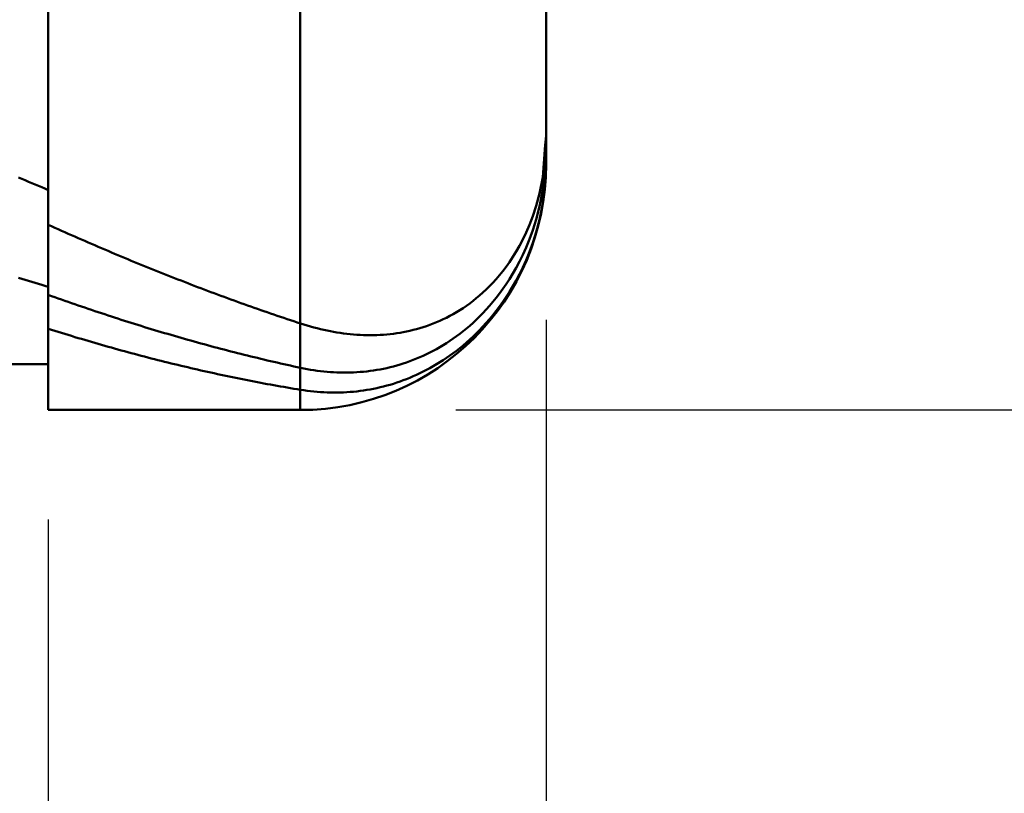
# Model space of a CAD drawing. Extents: x -19 to 98, y -25 to 45.
# Drawn here: x 56 to 59, y -3 to 0 of the extents above; entities that cross this region are included whole.
import ezdxf

# ---------------------------------------------------------------- set-up
doc = ezdxf.new("R2010")
doc.units = 0
doc.header["$MEASUREMENT"] = 0
doc.layers.get('Defpoints').update_dxf_attribs({"linetype": 'CONTINUOUS'})
doc.layers.add('1', color=4, linetype='CONTINUOUS', lineweight=50)
doc.layers.add('2', color=7, linetype='CONTINUOUS', lineweight=25)
doc.styles.add('Monospac821 BT', font='txt', dxfattribs={"height": 3.5})
doc.dimstyles.get("Standard").update_dxf_attribs({"dimtxt": 3.5, "dimasz": 3, "dimexe": 1, "dimexo": 0.5, "dimgap": 0.8, "dimtad": 1, "dimtoh": 1, "dimzin": 1, "dimdsep": 46, "dimtxsty": 'Monospac821 BT', "dimcen": 2.5, "dimadec": 1, "dimazin": 0, "dimtfac": 1, "dimtdec": 4, "dimtix": 1, "dimtmove": 1, "dimatfit": 3, "dimfxl": 1, "dimtolj": 1, "dimtzin": 1, "dimarcsym": 0})

# ---------------------------------------------------------------- blocks, each defined once
blk = doc.blocks.new('*D1')
at = {"layer": '2', "color": 0, "lineweight": -2}
for p, q in [((95, 1.5875), (95, 26.915)), ((95, 4.5875), (95, 7.5875)), ((56.91, 1.5875), (96, 1.5875)), ((95, -1.5875), (95, 1.5875)), ((56.91, -1.5875), (96, -1.5875)), ((95, -4.5875), (95, -7.5875))]:
    blk.add_line(p, q, dxfattribs=at)
at = {"layer": '2', "color": 0}
for points in [[(94.5, 4.5875), (95.5, 4.5875), (95, 1.5875)], [(95.5, -4.5875), (94.5, -4.5875), (95, -1.5875)]]:
    blk.add_solid(points, dxfattribs=at)
at = {"layer": 'Defpoints', "color": 0}
for p in [(56.41, 1.5875), (95, 1.5875), (56.41, -1.5875)]:
    blk.add_point(p, dxfattribs=at)
at = {"layer": '2', "color": 0, "linetype": 'ByBlock', "insert": (92.338, 17.25125), "char_height": 3.5, "attachment_point": 5, "rotation": 90}
blk.add_mtext('\\A1;%%c3.175', dxfattribs=at)
blk = doc.blocks.new('*D6')
at = {"layer": '2', "color": 0, "lineweight": -2}
for p, q in [((57.2, -1.2975), (57.2, -16)), ((55.6, -1.94), (55.6, -16)), ((52.6, -15), (49.6, -15)), ((57.2, -15), (55.6, -15)), ((57.2, -15), (73.004, -15)), ((60.2, -15), (63.2, -15))]:
    blk.add_line(p, q, dxfattribs=at)
at = {"layer": '2', "color": 0}
for points in [[(52.6, -15.5), (52.6, -14.5), (55.6, -15)], [(60.2, -14.5), (60.2, -15.5), (57.2, -15)]]:
    blk.add_solid(points, dxfattribs=at)
at = {"layer": 'Defpoints', "color": 0}
for p in [(57.2, -0.7975), (55.6, -1.44), (55.6, -15)]:
    blk.add_point(p, dxfattribs=at)
at = {"layer": '2', "color": 0, "linetype": 'ByBlock', "insert": (68.102, -12.38875), "char_height": 3.5, "attachment_point": 5}
blk.add_mtext('\\A1;1.6', dxfattribs=at)
blk = doc.blocks.new('*D8')
at = {"layer": '2', "color": 0, "lineweight": -2}
for p, q in [((57.2, -1.2975), (57.2, -24)), ((47.7001, -2.0875), (47.7001, -24)), ((47.7001, -23), (34.6091, -23)), ((44.7001, -23), (41.7001, -23)), ((57.2, -23), (47.7001, -23)), ((60.2, -23), (63.2, -23))]:
    blk.add_line(p, q, dxfattribs=at)
at = {"layer": '2', "color": 0}
for points in [[(44.7001, -23.5), (44.7001, -22.5), (47.7001, -23)], [(60.2, -22.5), (60.2, -23.5), (57.2, -23)]]:
    blk.add_solid(points, dxfattribs=at)
at = {"layer": 'Defpoints', "color": 0}
for p in [(57.2, -0.7975), (47.7001, -1.5875), (47.7001, -23)]:
    blk.add_point(p, dxfattribs=at)
at = {"layer": '2', "color": 0, "linetype": 'ByBlock', "insert": (39.6546, -20.3888), "char_height": 3.5, "attachment_point": 5}
blk.add_mtext('\\A1;9.5', dxfattribs=at)

msp = doc.modelspace()

# ---------------------------------------------------------------- linework, layer by layer
at = {"layer": '1'}
for p, q in [((55.6, -1.5875), (55.6, 1.5875)), ((56.41, 1.5875), (56.41, -1.5875)), ((56.41, -1.5875), (56.41, 1.5875)), ((55.6, 1.44), (55.6, -1.44)), ((57.2, -0.7975), (57.2, 0)), ((57.1976, -0.7355), (57.2, -0.7052)), ((57.1893, -0.8383), (57.1976, -0.7355)), ((57.1893, -0.878), (57.1989, -0.755)), ((57.1989, -0.755), (57.2, -0.7403)), ((57.2, -0.79), (57.1893, -0.9218)), ((57.2, -0.7896), (57.2, -0.79)), ((55.504, -0.8395), (55.5147, -0.844)), ((55.5147, -0.844), (55.5253, -0.8485)), ((55.5253, -0.8485), (55.536, -0.853)), ((55.536, -0.853), (55.5467, -0.8575)), ((57.1787, -0.8912), (57.1893, -0.8383)), ((55.5467, -0.8575), (55.5573, -0.862)), ((55.5573, -0.862), (55.568, -0.8665)), ((55.568, -0.8665), (55.5787, -0.8709)), ((55.5787, -0.8709), (55.5893, -0.8754)), ((55.5893, -0.8754), (55.6, -0.8798)), ((55.6, -0.8798), (55.6, -0.9917)), ((57.1787, -0.933), (57.1893, -0.878)), ((57.168, -0.9309), (57.1787, -0.8912)), ((57.1573, -0.9635), (57.168, -0.9309)), ((57.168, -0.9744), (57.1787, -0.933)), ((57.1893, -0.9218), (57.1787, -0.9754)), ((57.1467, -0.9916), (57.1573, -0.9635)), ((57.1573, -1.0085), (57.168, -0.9744)), ((57.1787, -0.9754), (57.168, -1.0159)), ((55.6, -0.9917), (55.6107, -0.9965)), ((55.6107, -0.9965), (55.6213, -1.0013)), ((55.6213, -1.0013), (55.632, -1.0061)), ((55.632, -1.0061), (55.6427, -1.0108)), ((55.6427, -1.0108), (55.6533, -1.0156)), ((57.136, -1.0165), (57.1467, -0.9916)), ((57.1467, -1.0381), (57.1573, -1.0085)), ((55.6533, -1.0156), (55.664, -1.0203)), ((55.664, -1.0203), (55.6747, -1.025)), ((55.6747, -1.025), (55.6853, -1.0297)), ((55.6853, -1.0297), (55.696, -1.0344)), ((55.696, -1.0344), (55.7067, -1.039)), ((55.7067, -1.039), (55.7173, -1.0437)), ((55.7173, -1.0437), (55.728, -1.0483)), ((57.1147, -1.0592), (57.1253, -1.0389)), ((57.1253, -1.0389), (57.136, -1.0165)), ((57.136, -1.0644), (57.1467, -1.0381)), ((57.168, -1.0159), (57.1573, -1.0496)), ((55.728, -1.0483), (55.7387, -1.0529)), ((55.7387, -1.0529), (55.7493, -1.0575)), ((55.7493, -1.0575), (55.76, -1.0621)), ((55.76, -1.0621), (55.7707, -1.0667)), ((55.7707, -1.0667), (55.7813, -1.0712)), ((55.7813, -1.0712), (55.792, -1.0758)), ((55.792, -1.0758), (55.8027, -1.0803)), ((57.104, -1.078), (57.1147, -1.0592)), ((57.1253, -1.0882), (57.136, -1.0644)), ((57.1573, -1.0496), (57.1467, -1.0789)), ((55.6, -1.0809), (55.6, -1.2173)), ((55.8027, -1.0803), (55.8133, -1.0848)), ((55.8133, -1.0848), (55.824, -1.0893)), ((55.824, -1.0893), (55.8347, -1.0938)), ((55.8347, -1.0938), (55.8453, -1.0982)), ((55.8453, -1.0982), (55.856, -1.1027)), ((55.856, -1.1027), (55.8667, -1.1071)), ((55.8667, -1.1071), (55.8773, -1.1115)), ((57.0827, -1.1114), (57.0933, -1.0953)), ((57.0933, -1.0953), (57.104, -1.078)), ((57.1147, -1.11), (57.1253, -1.0882)), ((57.136, -1.1051), (57.1253, -1.1288)), ((57.1467, -1.0789), (57.136, -1.1051)), ((55.8773, -1.1115), (55.888, -1.1159)), ((55.888, -1.1159), (55.8987, -1.1202)), ((55.8987, -1.1202), (55.9093, -1.1246)), ((55.9093, -1.1246), (55.92, -1.1289)), ((55.92, -1.1289), (55.9307, -1.1333)), ((55.9307, -1.1333), (55.9413, -1.1376)), ((55.9413, -1.1376), (55.952, -1.1418)), ((57.0613, -1.1406), (57.072, -1.1265)), ((57.072, -1.1265), (57.0827, -1.1114)), ((57.0933, -1.1488), (57.104, -1.1301)), ((57.104, -1.1301), (57.1147, -1.11)), ((57.1253, -1.1288), (57.1147, -1.1506)), ((55.5147, -1.1658), (55.504, -1.1625)), ((55.5253, -1.1691), (55.5147, -1.1658)), ((55.536, -1.1723), (55.5253, -1.1691)), ((55.952, -1.1418), (55.9627, -1.1461)), ((55.9627, -1.1461), (55.9733, -1.1504)), ((55.9733, -1.1504), (55.984, -1.1546)), ((55.984, -1.1546), (55.9947, -1.1588)), ((55.9947, -1.1588), (56.0053, -1.163)), ((56.0053, -1.163), (56.016, -1.1672)), ((56.016, -1.1672), (56.0267, -1.1714)), ((57.0293, -1.1781), (57.04, -1.1663)), ((57.04, -1.1663), (57.0507, -1.1538)), ((57.0507, -1.1538), (57.0613, -1.1406)), ((57.072, -1.1827), (57.0827, -1.1663)), ((57.0827, -1.1663), (57.0933, -1.1488)), ((57.104, -1.1708), (57.0933, -1.1896)), ((57.1147, -1.1506), (57.104, -1.1708)), ((55.5467, -1.1756), (55.536, -1.1723)), ((55.5573, -1.1788), (55.5467, -1.1756)), ((55.568, -1.182), (55.5573, -1.1788)), ((55.5787, -1.1852), (55.568, -1.182)), ((55.5893, -1.1883), (55.5787, -1.1852)), ((55.6, -1.1915), (55.5893, -1.1883)), ((55.6, -1.3262), (55.6, -1.1915)), ((56.0267, -1.1714), (56.0373, -1.1755)), ((56.0373, -1.1755), (56.048, -1.1797)), ((56.048, -1.1797), (56.0587, -1.1838)), ((56.0587, -1.1838), (56.0693, -1.1879)), ((56.0693, -1.1879), (56.08, -1.1919)), ((56.08, -1.1919), (56.0907, -1.196)), ((56.0907, -1.196), (56.1013, -1.2)), ((56.1013, -1.2), (56.112, -1.2041)), ((56.9973, -1.2098), (57.008, -1.1998)), ((57.008, -1.1998), (57.0187, -1.1893)), ((57.0187, -1.1893), (57.0293, -1.1781)), ((57.0507, -1.2129), (57.0613, -1.1982)), ((57.0613, -1.1982), (57.072, -1.1827)), ((57.0933, -1.1896), (57.0827, -1.2073)), ((55.6, -1.2173), (55.6107, -1.2211)), ((55.6107, -1.2211), (55.6213, -1.2249)), ((55.6213, -1.2249), (55.632, -1.2287)), ((55.632, -1.2287), (55.6427, -1.2325)), ((55.6427, -1.2325), (55.6533, -1.2362)), ((56.112, -1.2041), (56.1227, -1.2081)), ((56.1227, -1.2081), (56.1333, -1.212)), ((56.1333, -1.212), (56.144, -1.216)), ((56.144, -1.216), (56.1547, -1.22)), ((56.1547, -1.22), (56.1653, -1.2239)), ((56.1653, -1.2239), (56.176, -1.2278)), ((56.176, -1.2278), (56.1867, -1.2317)), ((56.1867, -1.2317), (56.1973, -1.2356)), ((56.9653, -1.2367), (56.976, -1.2282)), ((56.976, -1.2282), (56.9867, -1.2192)), ((56.9867, -1.2192), (56.9973, -1.2098)), ((57.0293, -1.2399), (57.04, -1.2267)), ((57.04, -1.2267), (57.0507, -1.2129)), ((57.072, -1.2239), (57.0613, -1.2396)), ((57.0827, -1.2073), (57.072, -1.2239)), ((55.6533, -1.2362), (55.664, -1.2399)), ((55.664, -1.2399), (55.6747, -1.2437)), ((55.6747, -1.2437), (55.6853, -1.2473)), ((55.6853, -1.2473), (55.696, -1.251)), ((55.696, -1.251), (55.7067, -1.2547)), ((55.7067, -1.2547), (55.7173, -1.2583)), ((55.7173, -1.2583), (55.728, -1.2619)), ((55.728, -1.2619), (55.7387, -1.2655)), ((55.7387, -1.2655), (55.7493, -1.2691)), ((56.1973, -1.2356), (56.208, -1.2394)), ((56.208, -1.2394), (56.2187, -1.2433)), ((56.2187, -1.2433), (56.2293, -1.2471)), ((56.2293, -1.2471), (56.24, -1.2509)), ((56.24, -1.2509), (56.2507, -1.2547)), ((56.2507, -1.2547), (56.2613, -1.2584)), ((56.2613, -1.2584), (56.272, -1.2622)), ((56.272, -1.2622), (56.2827, -1.2659)), ((56.2827, -1.2659), (56.2933, -1.2696)), ((56.9227, -1.2665), (56.9333, -1.2596)), ((56.9333, -1.2596), (56.944, -1.2524)), ((56.944, -1.2524), (56.9547, -1.2448)), ((56.9547, -1.2448), (56.9653, -1.2367)), ((56.9973, -1.2757), (57.008, -1.2644)), ((57.008, -1.2644), (57.0187, -1.2524)), ((57.0187, -1.2524), (57.0293, -1.2399)), ((57.0507, -1.2545), (57.04, -1.2687)), ((57.0613, -1.2396), (57.0507, -1.2545)), ((55.7493, -1.2691), (55.76, -1.2727)), ((55.76, -1.2727), (55.7707, -1.2762)), ((55.7707, -1.2762), (55.7813, -1.2797)), ((55.7813, -1.2797), (55.792, -1.2832)), ((55.792, -1.2832), (55.8027, -1.2867)), ((55.8027, -1.2867), (55.8133, -1.2902)), ((55.8133, -1.2902), (55.824, -1.2936)), ((55.824, -1.2936), (55.8347, -1.2971)), ((55.8347, -1.2971), (55.8453, -1.3005)), ((56.2933, -1.2696), (56.304, -1.2733)), ((56.304, -1.2733), (56.3147, -1.277)), ((56.3147, -1.277), (56.3253, -1.2806)), ((56.3253, -1.2806), (56.336, -1.2843)), ((56.336, -1.2843), (56.3467, -1.2879)), ((56.3467, -1.2879), (56.3573, -1.2915)), ((56.3573, -1.2915), (56.368, -1.295)), ((56.368, -1.295), (56.3787, -1.2986)), ((56.8587, -1.3006), (56.8693, -1.2957)), ((56.8693, -1.2957), (56.88, -1.2905)), ((56.88, -1.2905), (56.8907, -1.285)), ((56.8907, -1.285), (56.9013, -1.2792)), ((56.9013, -1.2792), (56.912, -1.273)), ((56.912, -1.273), (56.9227, -1.2665)), ((56.9653, -1.3069), (56.976, -1.297)), ((56.976, -1.297), (56.9867, -1.2866)), ((56.9867, -1.2866), (56.9973, -1.2757)), ((57.0187, -1.295), (57.008, -1.3073)), ((57.0293, -1.2821), (57.0187, -1.295)), ((57.04, -1.2687), (57.0293, -1.2821)), ((55.6107, -1.3296), (55.6, -1.3262)), ((55.8453, -1.3005), (55.856, -1.3039)), ((55.856, -1.3039), (55.8667, -1.3072)), ((55.8667, -1.3072), (55.8773, -1.3106)), ((55.8773, -1.3106), (55.888, -1.3139)), ((55.888, -1.3139), (55.8987, -1.3172)), ((55.8987, -1.3172), (55.9093, -1.3205)), ((55.9093, -1.3205), (55.92, -1.3238)), ((55.92, -1.3238), (55.9307, -1.327)), ((55.9307, -1.327), (55.9413, -1.3302)), ((56.3787, -1.2986), (56.3893, -1.3021)), ((56.3893, -1.3021), (56.4, -1.3056)), ((56.4, -1.3056), (56.4107, -1.3091)), ((56.4107, -1.3091), (56.4213, -1.3125)), ((56.4213, -1.3125), (56.432, -1.3158)), ((56.432, -1.3158), (56.4427, -1.3189)), ((56.4427, -1.3189), (56.4533, -1.3218)), ((56.4533, -1.3218), (56.464, -1.3246)), ((56.464, -1.3246), (56.4747, -1.3272)), ((56.4747, -1.3272), (56.4853, -1.3297)), ((56.7733, -1.33), (56.784, -1.3272)), ((56.784, -1.3272), (56.7947, -1.3242)), ((56.7947, -1.3242), (56.8053, -1.3209)), ((56.8053, -1.3209), (56.816, -1.3174)), ((56.816, -1.3174), (56.8267, -1.3136)), ((56.8267, -1.3136), (56.8373, -1.3095)), ((56.8373, -1.3095), (56.848, -1.3052)), ((56.848, -1.3052), (56.8587, -1.3006)), ((56.9333, -1.3341), (56.944, -1.3255)), ((56.944, -1.3255), (56.9547, -1.3164)), ((56.9547, -1.3164), (56.9653, -1.3069)), ((56.9973, -1.319), (56.9867, -1.3302)), ((57.008, -1.3073), (56.9973, -1.319)), ((55.6213, -1.333), (55.6107, -1.3296)), ((55.632, -1.3363), (55.6213, -1.333)), ((55.6427, -1.3396), (55.632, -1.3363)), ((55.6533, -1.3429), (55.6427, -1.3396)), ((55.664, -1.3462), (55.6533, -1.3429)), ((55.6747, -1.3494), (55.664, -1.3462)), ((55.6853, -1.3527), (55.6747, -1.3494)), ((55.696, -1.3559), (55.6853, -1.3527)), ((55.7067, -1.3591), (55.696, -1.3559)), ((55.7173, -1.3622), (55.7067, -1.3591)), ((55.9413, -1.3302), (55.952, -1.3334)), ((55.952, -1.3334), (55.9627, -1.3366)), ((55.9627, -1.3366), (55.9733, -1.3398)), ((55.9733, -1.3398), (55.984, -1.343)), ((55.984, -1.343), (55.9947, -1.3461)), ((55.9947, -1.3461), (56.0053, -1.3492)), ((56.0053, -1.3492), (56.016, -1.3523)), ((56.016, -1.3523), (56.0267, -1.3553)), ((56.0267, -1.3553), (56.0373, -1.3584)), ((56.0373, -1.3584), (56.048, -1.3614)), ((56.4853, -1.3297), (56.496, -1.332)), ((56.496, -1.332), (56.5067, -1.3341)), ((56.5067, -1.3341), (56.5173, -1.3361)), ((56.5173, -1.3361), (56.528, -1.3379)), ((56.528, -1.3379), (56.5387, -1.3396)), ((56.5387, -1.3396), (56.5493, -1.3411)), ((56.5493, -1.3411), (56.56, -1.3424)), ((56.56, -1.3424), (56.5707, -1.3435)), ((56.5707, -1.3435), (56.5813, -1.3445)), ((56.5813, -1.3445), (56.592, -1.3453)), ((56.592, -1.3453), (56.6027, -1.346)), ((56.6027, -1.346), (56.6133, -1.3464)), ((56.6133, -1.3464), (56.624, -1.3467)), ((56.624, -1.3467), (56.6347, -1.3468)), ((56.6347, -1.3468), (56.6453, -1.3467)), ((56.6453, -1.3467), (56.656, -1.3464)), ((56.656, -1.3464), (56.6667, -1.3459)), ((56.6667, -1.3459), (56.6773, -1.3453)), ((56.6773, -1.3453), (56.688, -1.3444)), ((56.688, -1.3444), (56.6987, -1.3433)), ((56.6987, -1.3433), (56.7093, -1.3421)), ((56.7093, -1.3421), (56.72, -1.3406)), ((56.72, -1.3406), (56.7307, -1.3389)), ((56.7307, -1.3389), (56.7413, -1.337)), ((56.7413, -1.337), (56.752, -1.3349)), ((56.752, -1.3349), (56.7627, -1.3326)), ((56.7627, -1.3326), (56.7733, -1.33)), ((56.8907, -1.3653), (56.9013, -1.358)), ((56.9013, -1.358), (56.912, -1.3504)), ((56.912, -1.3504), (56.9227, -1.3425)), ((56.9227, -1.3425), (56.9333, -1.3341)), ((56.9653, -1.3513), (56.9547, -1.3612)), ((56.976, -1.341), (56.9653, -1.3513)), ((56.9867, -1.3302), (56.976, -1.341)), ((55.728, -1.3654), (55.7173, -1.3622)), ((55.7387, -1.3685), (55.728, -1.3654)), ((55.7493, -1.3716), (55.7387, -1.3685)), ((55.76, -1.3747), (55.7493, -1.3716)), ((55.7707, -1.3778), (55.76, -1.3747)), ((55.7813, -1.3808), (55.7707, -1.3778)), ((55.792, -1.3839), (55.7813, -1.3808)), ((55.8027, -1.3869), (55.792, -1.3839)), ((55.8133, -1.3899), (55.8027, -1.3869)), ((55.824, -1.3928), (55.8133, -1.3899)), ((56.048, -1.3614), (56.0587, -1.3644)), ((56.0587, -1.3644), (56.0693, -1.3674)), ((56.0693, -1.3674), (56.08, -1.3704)), ((56.08, -1.3704), (56.0907, -1.3733)), ((56.0907, -1.3733), (56.1013, -1.3762)), ((56.1013, -1.3762), (56.112, -1.3791)), ((56.112, -1.3791), (56.1227, -1.382)), ((56.1227, -1.382), (56.1333, -1.3849)), ((56.1333, -1.3849), (56.144, -1.3877)), ((56.144, -1.3877), (56.1547, -1.3905)), ((56.1547, -1.3905), (56.1653, -1.3933)), ((56.8373, -1.3971), (56.848, -1.3913)), ((56.848, -1.3913), (56.8587, -1.3853)), ((56.8587, -1.3853), (56.8693, -1.3789)), ((56.8693, -1.3789), (56.88, -1.3722)), ((56.88, -1.3722), (56.8907, -1.3653)), ((56.9227, -1.3885), (56.912, -1.3969)), ((56.9333, -1.3798), (56.9227, -1.3885)), ((56.944, -1.3707), (56.9333, -1.3798)), ((56.9547, -1.3612), (56.944, -1.3707)), ((55.8347, -1.3958), (55.824, -1.3928)), ((55.8453, -1.3987), (55.8347, -1.3958)), ((55.856, -1.4016), (55.8453, -1.3987)), ((55.8667, -1.4045), (55.856, -1.4016)), ((55.8773, -1.4073), (55.8667, -1.4045)), ((55.888, -1.4102), (55.8773, -1.4073)), ((55.8987, -1.413), (55.888, -1.4102)), ((55.9093, -1.4158), (55.8987, -1.413)), ((55.92, -1.4186), (55.9093, -1.4158)), ((55.9307, -1.4213), (55.92, -1.4186)), ((55.9413, -1.4241), (55.9307, -1.4213)), ((55.952, -1.4268), (55.9413, -1.4241)), ((56.1653, -1.3933), (56.176, -1.3961)), ((56.176, -1.3961), (56.1867, -1.3989)), ((56.1867, -1.3989), (56.1973, -1.4016)), ((56.1973, -1.4016), (56.208, -1.4043)), ((56.208, -1.4043), (56.2187, -1.407)), ((56.2187, -1.407), (56.2293, -1.4097)), ((56.2293, -1.4097), (56.24, -1.4123)), ((56.24, -1.4123), (56.2507, -1.415)), ((56.2507, -1.415), (56.2613, -1.4176)), ((56.2613, -1.4176), (56.272, -1.4202)), ((56.272, -1.4202), (56.2827, -1.4227)), ((56.2827, -1.4227), (56.2933, -1.4253)), ((56.7733, -1.4264), (56.784, -1.4221)), ((56.784, -1.4221), (56.7947, -1.4176)), ((56.7947, -1.4176), (56.8053, -1.4129)), ((56.8053, -1.4129), (56.816, -1.4079)), ((56.816, -1.4079), (56.8267, -1.4026)), ((56.8267, -1.4026), (56.8373, -1.3971)), ((56.88, -1.4201), (56.8693, -1.4272)), ((56.8907, -1.4127), (56.88, -1.4201)), ((56.9013, -1.405), (56.8907, -1.4127)), ((56.912, -1.3969), (56.9013, -1.405)), ((48.746, -1.44), (55.6, -1.44)), ((55.6, -1.44), (55.6, -1.5875)), ((55.9627, -1.4295), (55.952, -1.4268)), ((55.9733, -1.4321), (55.9627, -1.4295)), ((55.984, -1.4348), (55.9733, -1.4321)), ((55.9947, -1.4374), (55.984, -1.4348)), ((56.0053, -1.44), (55.9947, -1.4374)), ((56.016, -1.4426), (56.0053, -1.44)), ((56.0267, -1.4451), (56.016, -1.4426)), ((56.0373, -1.4477), (56.0267, -1.4451)), ((56.048, -1.4502), (56.0373, -1.4477)), ((56.0587, -1.4527), (56.048, -1.4502)), ((56.0693, -1.4552), (56.0587, -1.4527)), ((56.08, -1.4576), (56.0693, -1.4552)), ((56.2933, -1.4253), (56.304, -1.4278)), ((56.304, -1.4278), (56.3147, -1.4303)), ((56.3147, -1.4303), (56.3253, -1.4328)), ((56.3253, -1.4328), (56.336, -1.4352)), ((56.336, -1.4352), (56.3467, -1.4377)), ((56.3467, -1.4377), (56.3573, -1.4401)), ((56.3573, -1.4401), (56.368, -1.4425)), ((56.368, -1.4425), (56.3787, -1.4448)), ((56.3787, -1.4448), (56.3893, -1.4472)), ((56.3893, -1.4472), (56.4, -1.4495)), ((56.4, -1.4495), (56.4107, -1.4518)), ((56.4107, -1.4518), (56.4213, -1.454)), ((56.4213, -1.454), (56.432, -1.4561)), ((56.6667, -1.4567), (56.6773, -1.4546)), ((56.6773, -1.4546), (56.688, -1.4524)), ((56.688, -1.4524), (56.6987, -1.4499)), ((56.6987, -1.4499), (56.7093, -1.4471)), ((56.7093, -1.4471), (56.72, -1.4442)), ((56.72, -1.4442), (56.7307, -1.4411)), ((56.7307, -1.4411), (56.7413, -1.4377)), ((56.7413, -1.4377), (56.752, -1.4342)), ((56.752, -1.4342), (56.7627, -1.4304)), ((56.7627, -1.4304), (56.7733, -1.4264)), ((56.8267, -1.4528), (56.816, -1.4585)), ((56.8373, -1.4468), (56.8267, -1.4528)), ((56.848, -1.4406), (56.8373, -1.4468)), ((56.8587, -1.434), (56.848, -1.4406)), ((56.8693, -1.4272), (56.8587, -1.434)), ((56.0907, -1.46), (56.08, -1.4576)), ((56.1013, -1.4625), (56.0907, -1.46)), ((56.112, -1.4648), (56.1013, -1.4625)), ((56.1227, -1.4672), (56.112, -1.4648)), ((56.1333, -1.4695), (56.1227, -1.4672)), ((56.144, -1.4719), (56.1333, -1.4695)), ((56.1547, -1.4742), (56.144, -1.4719)), ((56.1653, -1.4764), (56.1547, -1.4742)), ((56.176, -1.4787), (56.1653, -1.4764)), ((56.1867, -1.4809), (56.176, -1.4787)), ((56.1973, -1.4831), (56.1867, -1.4809)), ((56.208, -1.4853), (56.1973, -1.4831)), ((56.2187, -1.4875), (56.208, -1.4853)), ((56.2293, -1.4896), (56.2187, -1.4875)), ((56.432, -1.4561), (56.4427, -1.4579)), ((56.4427, -1.4579), (56.4533, -1.4596)), ((56.4533, -1.4596), (56.464, -1.4612)), ((56.464, -1.4612), (56.4747, -1.4625)), ((56.4747, -1.4625), (56.4853, -1.4637)), ((56.4853, -1.4637), (56.496, -1.4647)), ((56.496, -1.4647), (56.5067, -1.4656)), ((56.5067, -1.4656), (56.5173, -1.4662)), ((56.5173, -1.4662), (56.528, -1.4667)), ((56.528, -1.4667), (56.5387, -1.4671)), ((56.5387, -1.4671), (56.5493, -1.4672)), ((56.5493, -1.4672), (56.56, -1.4672)), ((56.56, -1.4672), (56.5707, -1.467)), ((56.5707, -1.467), (56.5813, -1.4666)), ((56.5813, -1.4666), (56.592, -1.466)), ((56.592, -1.466), (56.6027, -1.4652)), ((56.6027, -1.4652), (56.6133, -1.4643)), ((56.6133, -1.4643), (56.624, -1.4632)), ((56.624, -1.4632), (56.6347, -1.4619)), ((56.6347, -1.4619), (56.6453, -1.4603)), ((56.6453, -1.4603), (56.656, -1.4586)), ((56.656, -1.4586), (56.6667, -1.4567)), ((56.7627, -1.4835), (56.752, -1.4878)), ((56.7733, -1.479), (56.7627, -1.4835)), ((56.784, -1.4743), (56.7733, -1.479)), ((56.7947, -1.4693), (56.784, -1.4743)), ((56.8053, -1.464), (56.7947, -1.4693)), ((56.816, -1.4585), (56.8053, -1.464)), ((56.24, -1.4917), (56.2293, -1.4896)), ((56.2507, -1.4938), (56.24, -1.4917)), ((56.2613, -1.4959), (56.2507, -1.4938)), ((56.272, -1.4979), (56.2613, -1.4959)), ((56.2827, -1.5), (56.272, -1.4979)), ((56.2933, -1.502), (56.2827, -1.5)), ((56.304, -1.504), (56.2933, -1.502)), ((56.3147, -1.5059), (56.304, -1.504)), ((56.3253, -1.5079), (56.3147, -1.5059)), ((56.336, -1.5098), (56.3253, -1.5079)), ((56.3467, -1.5117), (56.336, -1.5098)), ((56.3573, -1.5135), (56.3467, -1.5117)), ((56.368, -1.5154), (56.3573, -1.5135)), ((56.3787, -1.5172), (56.368, -1.5154)), ((56.3893, -1.519), (56.3787, -1.5172)), ((56.4, -1.5208), (56.3893, -1.519)), ((56.6453, -1.5192), (56.6347, -1.5212)), ((56.656, -1.5169), (56.6453, -1.5192)), ((56.6667, -1.5145), (56.656, -1.5169)), ((56.6773, -1.5119), (56.6667, -1.5145)), ((56.688, -1.5091), (56.6773, -1.5119)), ((56.6987, -1.5061), (56.688, -1.5091)), ((56.7093, -1.5028), (56.6987, -1.5061)), ((56.72, -1.4994), (56.7093, -1.5028)), ((56.7307, -1.4958), (56.72, -1.4994)), ((56.7413, -1.4919), (56.7307, -1.4958)), ((56.752, -1.4878), (56.7413, -1.4919)), ((56.4107, -1.5225), (56.4, -1.5208)), ((56.4213, -1.5242), (56.4107, -1.5225)), ((56.432, -1.5257), (56.4213, -1.5242)), ((56.4427, -1.527), (56.432, -1.5257)), ((56.4533, -1.5281), (56.4427, -1.527)), ((56.464, -1.5291), (56.4533, -1.5281)), ((56.4747, -1.5299), (56.464, -1.5291)), ((56.4853, -1.5306), (56.4747, -1.5299)), ((56.496, -1.531), (56.4853, -1.5306)), ((56.5067, -1.5313), (56.496, -1.531)), ((56.5173, -1.5315), (56.5067, -1.5313)), ((56.528, -1.5314), (56.5173, -1.5315)), ((56.5387, -1.5312), (56.528, -1.5314)), ((56.5493, -1.5308), (56.5387, -1.5312)), ((56.56, -1.5302), (56.5493, -1.5308)), ((56.5707, -1.5295), (56.56, -1.5302)), ((56.5813, -1.5286), (56.5707, -1.5295)), ((56.592, -1.5275), (56.5813, -1.5286)), ((56.6027, -1.5262), (56.592, -1.5275)), ((56.6133, -1.5247), (56.6027, -1.5262)), ((56.624, -1.523), (56.6133, -1.5247)), ((56.6347, -1.5212), (56.624, -1.523)), ((55.6, -1.5875), (56.41, -1.5875))]:
    msp.add_line(p, q, dxfattribs=at)
msp.add_arc((56.41, -0.7975), 0.79, 270, 0, dxfattribs=at)

# ---------------------------------------------------------------- dimensions: what is measured, and where the dimension line sits
at = {"layer": '2'}
dim = msp.add_linear_dim(base=(95, 1.5875), p1=(56.41, -1.5875), p2=(56.41, 1.5875), angle=270, text='%%c<>', dimstyle='STANDARD', override={"dimtoh": 0, "dimdec": 3, "dimtmove": 0}, dxfattribs=at)
dim.commit()
dim.dimension.update_dxf_attribs({"geometry": '*D1', "text_midpoint": (95, 17.2512), "dimtype": 160})
for base, p2, picture, middle in [((47.7001, -23), (47.7001, -1.5875), '*D8', (39.6546, -23)), ((55.6, -15), (55.6, -1.44), '*D6', (68.102, -15))]:
    dim = msp.add_linear_dim(base=base, p1=(57.2, -0.7975), p2=p2, dimstyle='STANDARD', override={"dimtoh": 0, "dimdec": 1, "dimtmove": 0}, dxfattribs=at)
    dim.commit()
    dim.dimension.update_dxf_attribs({"geometry": picture, "text_midpoint": middle, "dimtype": 160})

doc.saveas('drawing.dxf')
